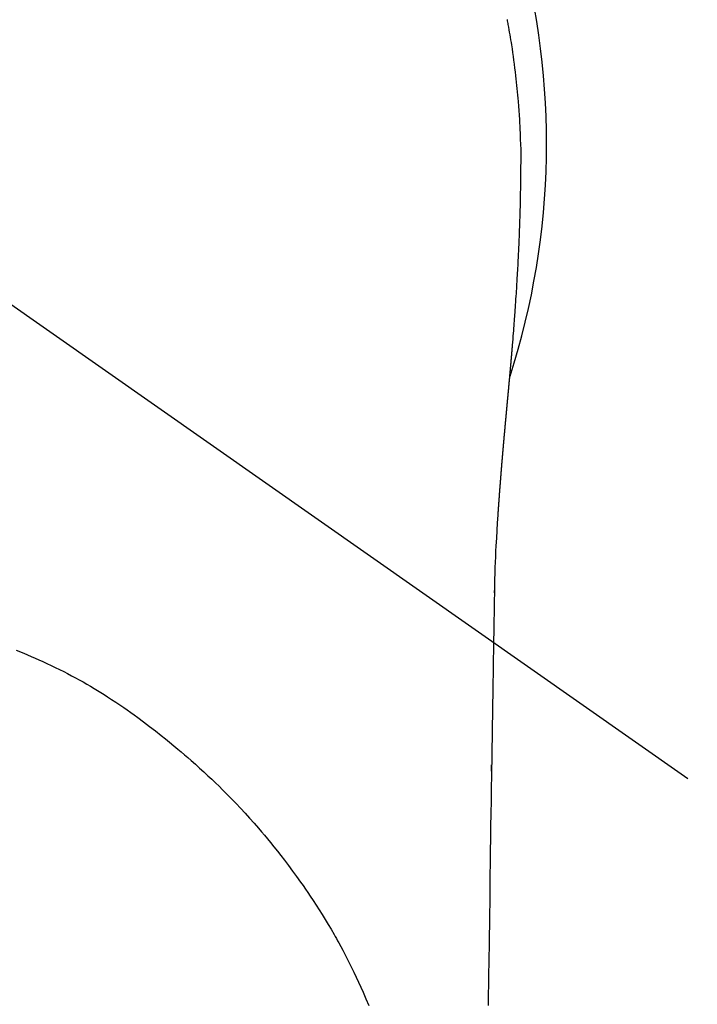
# Model space of a CAD drawing. Extents: x 84007 to 110129, y -10810 to -2410.
# Drawn here: x 99205 to 99228, y -3795 to -3762 of the extents above; entities that cross this region are included whole.
import ezdxf

# ---------------------------------------------------------------- set-up
doc = ezdxf.new("R2010")
doc.units = 0
doc.header["$LTSCALE"] = 50
doc.header["$MEASUREMENT"] = 0
doc.linetypes.add('CENTER2', pattern=[1.125, 0.75, -0.125, 0.125, -0.125])
doc.layers.get('0').update_dxf_attribs({"linetype": 'CONTINUOUS'})
doc.layers.add('150-機器', color=8, linetype='CONTINUOUS')
doc.layers.add('160-文字', color=254, linetype='CONTINUOUS')
doc.styles.add('KH001', font='txt')
doc.dimstyles.new('KH1xx030', dxfattribs={"dimscale": 30, "dimtxt": 2, "dimasz": 0.6, "dimexe": 0.3, "dimexo": 1.2, "dimgap": 0.5, "dimtad": 3, "dimdec": 1, "dimdsep": 46, "dimlunit": 6, "dimtxsty": 'KH001', "dimblk": 'DOT', "dimcen": 1, "dimdle": 1, "dimclrd": 256, "dimclre": 256, "dimclrt": 256, "dimadec": 0, "dimazin": 0, "dimtfac": 1, "dimtdec": 1, "dimtix": 1, "dimtmove": 2, "dimatfit": 3, "dimldrblk": 'CLOSEDBLANK', "dimfxl": 1, "dimtolj": 1, "dimtzin": 0, "dimlwd": -1, "dimlwe": -1, "dimarcsym": 0})

# ---------------------------------------------------------------- blocks, each defined once
blk = doc.blocks.new('_ClosedBlank')
at = {"color": 0, "linetype": 'ByBlock', "lineweight": -2}
for p, q in [((-1, 0.1667), (0, 0)), ((-1, 0.1667), (-1, -0.1667)), ((0, 0), (-1, -0.1667))]:
    blk.add_line(p, q, dxfattribs=at)
blk = doc.blocks.new('_Dot')
at = {"color": 0, "linetype": 'ByBlock', "lineweight": -2}
blk.add_line((-0.5, 0), (-1, 0), dxfattribs=at)
at = {"color": 0, "linetype": 'ByBlock', "const_width": 0.5}
blk.add_lwpolyline([(-0.25, 0, 1), (0.25, 0, 1)], format="xyb", close=True, dxfattribs=at)

msp = doc.modelspace()

# ---------------------------------------------------------------- linework, layer by layer
at = {"layer": '150-機器', "color": 13, "linetype": 'CENTER2'}
msp.add_line((99196.966, -3766.072), (99440.984, -3936.935), dxfattribs=at)
at = {"layer": '150-機器', "color": 13, "linetype": 'Continuous'}
for points in [[(99221.56, -3761.887), (99221.568, -3761.93), (99221.576, -3761.973), (99221.584, -3762.016), (99221.592, -3762.059), (99221.607, -3762.145), (99221.623, -3762.231), (99221.638, -3762.317), (99221.653, -3762.403), (99221.667, -3762.489), (99221.682, -3762.575), (99221.696, -3762.661), (99221.71, -3762.748), (99221.73, -3762.878), (99221.749, -3763.007), (99221.767, -3763.137), (99221.785, -3763.267), (99221.803, -3763.398), (99221.819, -3763.528), (99221.835, -3763.659), (99221.85, -3763.789), (99221.863, -3763.898), (99221.875, -3764.007), (99221.886, -3764.116), (99221.897, -3764.225), (99221.908, -3764.335), (99221.917, -3764.444), (99221.927, -3764.553), (99221.936, -3764.663), (99221.948, -3764.816), (99221.959, -3764.969), (99221.969, -3765.123), (99221.979, -3765.276), (99221.983, -3765.342), (99221.986, -3765.408), (99221.99, -3765.474), (99221.993, -3765.539), (99221.996, -3765.627), (99222, -3765.715), (99222.003, -3765.803), (99222.007, -3765.891), (99222.011, -3765.98), (99222.016, -3766.068), (99222.021, -3766.157), (99222.024, -3766.246), (99222.025, -3766.314), (99222.025, -3766.383), (99222.024, -3766.452), (99222.024, -3766.521), (99222.023, -3766.629), (99222.023, -3766.736), (99222.022, -3766.844), (99222.022, -3766.952), (99222.021, -3767.03), (99222.02, -3767.108), (99222.02, -3767.186), (99222.019, -3767.264), (99222.018, -3767.318), (99222.017, -3767.372), (99222.017, -3767.425), (99222.016, -3767.479), (99222.014, -3767.563), (99222.013, -3767.647), (99222.011, -3767.731), (99222.01, -3767.815), (99222.009, -3767.882), (99222.007, -3767.948), (99222.006, -3768.014), (99222.005, -3768.081), (99222.003, -3768.159), (99222, -3768.237), (99221.998, -3768.315), (99221.996, -3768.393), (99221.994, -3768.463), (99221.992, -3768.532), (99221.99, -3768.602), (99221.988, -3768.672), (99221.985, -3768.753), (99221.982, -3768.834), (99221.979, -3768.914), (99221.976, -3768.995), (99221.973, -3769.061), (99221.971, -3769.126), (99221.968, -3769.191), (99221.966, -3769.257), (99221.963, -3769.322), (99221.961, -3769.388), (99221.958, -3769.453), (99221.955, -3769.519), (99221.952, -3769.591), (99221.948, -3769.663), (99221.945, -3769.735), (99221.941, -3769.807), (99221.938, -3769.862), (99221.935, -3769.916), (99221.933, -3769.971), (99221.93, -3770.025), (99221.925, -3770.118), (99221.921, -3770.21), (99221.916, -3770.302), (99221.911, -3770.395), (99221.908, -3770.45), (99221.905, -3770.506), (99221.901, -3770.561), (99221.898, -3770.617), (99221.894, -3770.689), (99221.89, -3770.762), (99221.885, -3770.835), (99221.881, -3770.907), (99221.876, -3770.994), (99221.87, -3771.081), (99221.865, -3771.168), (99221.859, -3771.255), (99221.853, -3771.354), (99221.846, -3771.453), (99221.839, -3771.552), (99221.832, -3771.651), (99221.828, -3771.706), (99221.824, -3771.761), (99221.82, -3771.816), (99221.816, -3771.872), (99221.811, -3771.946), (99221.806, -3772.02), (99221.801, -3772.094), (99221.795, -3772.168), (99221.789, -3772.253), (99221.783, -3772.337), (99221.776, -3772.422), (99221.769, -3772.507), (99221.761, -3772.608), (99221.753, -3772.71), (99221.745, -3772.811), (99221.736, -3772.913)], [(99221.736, -3772.913), (99221.736, -3772.92), (99221.735, -3772.927), (99221.734, -3772.934), (99221.734, -3772.941), (99221.733, -3772.948), (99221.733, -3772.955), (99221.732, -3772.962), (99221.732, -3772.969), (99221.731, -3772.976), (99221.731, -3772.983), (99221.731, -3772.99), (99221.73, -3772.997), (99221.73, -3773.004), (99221.729, -3773.01), (99221.729, -3773.017), (99221.728, -3773.024), (99221.727, -3773.031), (99221.727, -3773.038), (99221.726, -3773.044), (99221.726, -3773.051), (99221.725, -3773.058), (99221.724, -3773.066), (99221.724, -3773.073), (99221.723, -3773.08), (99221.723, -3773.087), (99221.722, -3773.094), (99221.722, -3773.101), (99221.721, -3773.108), (99221.72, -3773.115), (99221.72, -3773.122), (99221.719, -3773.129), (99221.719, -3773.136), (99221.718, -3773.143), (99221.717, -3773.15), (99221.717, -3773.157), (99221.716, -3773.164), (99221.716, -3773.171), (99221.715, -3773.178), (99221.714, -3773.185), (99221.714, -3773.193), (99221.713, -3773.2), (99221.713, -3773.207), (99221.712, -3773.214), (99221.711, -3773.221), (99221.711, -3773.228), (99221.71, -3773.235), (99221.709, -3773.242), (99221.709, -3773.249), (99221.708, -3773.257), (99221.708, -3773.264), (99221.707, -3773.271), (99221.706, -3773.278), (99221.706, -3773.285), (99221.705, -3773.292), (99221.705, -3773.299), (99221.704, -3773.306), (99221.703, -3773.314), (99221.703, -3773.321), (99221.702, -3773.328), (99221.701, -3773.335), (99221.701, -3773.342), (99221.7, -3773.349), (99221.7, -3773.357), (99221.699, -3773.364), (99221.698, -3773.371), (99221.698, -3773.378), (99221.697, -3773.385), (99221.696, -3773.393), (99221.696, -3773.4), (99221.695, -3773.407), (99221.695, -3773.414), (99221.694, -3773.42), (99221.693, -3773.428), (99221.693, -3773.435), (99221.692, -3773.442), (99221.691, -3773.449), (99221.691, -3773.456), (99221.69, -3773.464), (99221.69, -3773.471), (99221.689, -3773.478), (99221.688, -3773.485), (99221.688, -3773.493), (99221.687, -3773.5), (99221.686, -3773.507), (99221.686, -3773.514), (99221.685, -3773.522), (99221.684, -3773.529), (99221.684, -3773.536), (99221.683, -3773.543), (99221.683, -3773.551), (99221.682, -3773.558), (99221.681, -3773.565), (99221.681, -3773.572), (99221.68, -3773.58), (99221.679, -3773.587), (99221.679, -3773.594), (99221.678, -3773.602), (99221.677, -3773.609), (99221.677, -3773.616), (99221.676, -3773.624), (99221.675, -3773.631), (99221.675, -3773.638), (99221.674, -3773.646), (99221.673, -3773.653), (99221.673, -3773.66), (99221.672, -3773.667), (99221.672, -3773.675), (99221.671, -3773.682), (99221.67, -3773.689), (99221.67, -3773.697), (99221.669, -3773.704), (99221.668, -3773.712), (99221.668, -3773.719), (99221.667, -3773.726), (99221.666, -3773.734), (99221.666, -3773.741), (99221.665, -3773.748), (99221.664, -3773.756), (99221.664, -3773.763), (99221.663, -3773.77), (99221.662, -3773.778), (99221.662, -3773.785), (99221.661, -3773.793), (99221.66, -3773.799), (99221.66, -3773.806), (99221.659, -3773.814), (99221.658, -3773.821), (99221.658, -3773.829), (99221.657, -3773.836), (99221.656, -3773.843), (99221.656, -3773.851), (99221.655, -3773.858), (99221.654, -3773.866), (99221.654, -3773.873), (99221.653, -3773.881), (99221.652, -3773.888), (99221.652, -3773.896), (99221.651, -3773.903), (99221.65, -3773.91), (99221.65, -3773.918), (99221.649, -3773.925), (99221.648, -3773.933), (99221.648, -3773.94), (99221.647, -3773.948), (99221.646, -3773.955), (99221.646, -3773.963), (99221.645, -3773.97), (99221.644, -3773.978), (99221.644, -3773.985), (99221.643, -3773.993), (99221.642, -3774), (99221.641, -3774.008), (99221.641, -3774.015), (99221.64, -3774.023), (99221.639, -3774.03), (99221.639, -3774.038), (99221.638, -3774.045), (99221.637, -3774.053), (99221.637, -3774.06), (99221.636, -3774.068), (99221.635, -3774.075), (99221.635, -3774.083), (99221.634, -3774.09), (99221.633, -3774.098), (99221.633, -3774.105), (99221.632, -3774.113), (99221.631, -3774.12), (99221.631, -3774.128), (99221.63, -3774.136), (99221.629, -3774.143), (99221.628, -3774.151), (99221.628, -3774.158), (99221.627, -3774.166), (99221.626, -3774.172), (99221.626, -3774.18), (99221.625, -3774.188), (99221.624, -3774.195), (99221.624, -3774.203), (99221.623, -3774.21), (99221.622, -3774.218), (99221.622, -3774.226), (99221.621, -3774.233), (99221.62, -3774.241), (99221.619, -3774.248), (99221.619, -3774.256), (99221.618, -3774.264), (99221.617, -3774.271), (99221.617, -3774.279), (99221.616, -3774.287), (99221.615, -3774.294), (99221.615, -3774.302), (99221.614, -3774.309), (99221.613, -3774.317), (99221.612, -3774.325), (99221.612, -3774.332), (99221.611, -3774.34), (99221.61, -3774.348), (99221.61, -3774.355), (99221.609, -3774.363), (99221.608, -3774.371), (99221.607, -3774.378), (99221.607, -3774.386), (99221.606, -3774.394), (99221.605, -3774.401), (99221.605, -3774.409), (99221.604, -3774.417), (99221.603, -3774.424), (99221.603, -3774.432), (99221.602, -3774.44), (99221.601, -3774.448), (99221.6, -3774.455), (99221.6, -3774.463), (99221.599, -3774.471), (99221.598, -3774.478), (99221.598, -3774.486), (99221.597, -3774.494), (99221.596, -3774.502), (99221.595, -3774.509), (99221.595, -3774.517), (99221.594, -3774.525), (99221.593, -3774.533), (99221.593, -3774.54), (99221.592, -3774.548), (99221.591, -3774.555), (99221.59, -3774.563), (99221.59, -3774.57), (99221.589, -3774.578), (99221.588, -3774.586), (99221.588, -3774.594), (99221.587, -3774.601), (99221.586, -3774.609), (99221.585, -3774.617), (99221.585, -3774.625), (99221.584, -3774.633), (99221.583, -3774.64), (99221.583, -3774.648), (99221.582, -3774.656), (99221.581, -3774.664), (99221.58, -3774.672), (99221.58, -3774.679), (99221.579, -3774.687), (99221.578, -3774.695), (99221.577, -3774.703), (99221.577, -3774.711), (99221.576, -3774.719), (99221.575, -3774.726), (99221.575, -3774.734), (99221.574, -3774.742), (99221.573, -3774.75), (99221.572, -3774.758), (99221.572, -3774.766), (99221.571, -3774.773), (99221.57, -3774.781), (99221.57, -3774.789), (99221.569, -3774.797), (99221.568, -3774.805), (99221.567, -3774.813), (99221.567, -3774.821), (99221.566, -3774.829), (99221.565, -3774.836), (99221.564, -3774.844), (99221.564, -3774.852), (99221.563, -3774.86), (99221.562, -3774.868), (99221.562, -3774.876), (99221.561, -3774.884), (99221.56, -3774.892), (99221.559, -3774.9), (99221.559, -3774.908), (99221.558, -3774.916), (99221.557, -3774.923), (99221.556, -3774.93), (99221.556, -3774.938), (99221.555, -3774.946), (99221.554, -3774.954), (99221.553, -3774.962), (99221.553, -3774.97), (99221.552, -3774.978), (99221.551, -3774.986), (99221.551, -3774.994), (99221.55, -3775.002), (99221.549, -3775.01), (99221.548, -3775.018), (99221.548, -3775.026), (99221.547, -3775.034), (99221.546, -3775.042), (99221.545, -3775.05), (99221.545, -3775.058), (99221.544, -3775.066), (99221.543, -3775.074), (99221.542, -3775.082), (99221.542, -3775.09), (99221.541, -3775.098), (99221.54, -3775.106), (99221.54, -3775.114), (99221.539, -3775.122), (99221.538, -3775.13), (99221.537, -3775.138), (99221.537, -3775.146), (99221.536, -3775.154), (99221.535, -3775.162), (99221.534, -3775.17), (99221.534, -3775.178), (99221.533, -3775.186), (99221.532, -3775.194), (99221.531, -3775.202), (99221.531, -3775.21), (99221.53, -3775.218), (99221.529, -3775.226), (99221.528, -3775.234), (99221.528, -3775.242), (99221.527, -3775.25), (99221.526, -3775.258), (99221.525, -3775.267), (99221.525, -3775.275), (99221.524, -3775.283), (99221.523, -3775.291), (99221.523, -3775.299), (99221.522, -3775.306), (99221.521, -3775.314), (99221.52, -3775.322), (99221.52, -3775.33), (99221.519, -3775.338), (99221.518, -3775.347), (99221.517, -3775.355), (99221.517, -3775.363), (99221.516, -3775.371), (99221.515, -3775.379), (99221.514, -3775.387), (99221.514, -3775.395), (99221.513, -3775.403), (99221.512, -3775.412), (99221.511, -3775.42), (99221.511, -3775.428), (99221.51, -3775.436), (99221.509, -3775.444), (99221.508, -3775.452), (99221.508, -3775.46), (99221.507, -3775.469), (99221.506, -3775.477), (99221.505, -3775.485), (99221.505, -3775.493), (99221.504, -3775.501), (99221.503, -3775.51), (99221.502, -3775.518), (99221.502, -3775.526), (99221.501, -3775.534), (99221.5, -3775.542), (99221.499, -3775.551), (99221.499, -3775.559), (99221.498, -3775.567), (99221.497, -3775.575), (99221.496, -3775.583), (99221.496, -3775.592), (99221.495, -3775.6), (99221.494, -3775.608), (99221.494, -3775.616), (99221.493, -3775.624), (99221.492, -3775.633), (99221.491, -3775.641), (99221.491, -3775.649), (99221.49, -3775.657), (99221.489, -3775.666), (99221.488, -3775.674), (99221.488, -3775.681), (99221.487, -3775.689), (99221.486, -3775.698), (99221.485, -3775.706), (99221.485, -3775.714), (99221.484, -3775.723), (99221.483, -3775.731), (99221.482, -3775.739), (99221.482, -3775.747), (99221.481, -3775.756), (99221.48, -3775.764), (99221.479, -3775.772), (99221.479, -3775.781), (99221.478, -3775.789), (99221.477, -3775.797), (99221.476, -3775.805), (99221.476, -3775.814), (99221.475, -3775.822), (99221.474, -3775.83), (99221.473, -3775.839), (99221.473, -3775.847), (99221.472, -3775.855), (99221.471, -3775.864), (99221.47, -3775.872), (99221.47, -3775.88), (99221.469, -3775.889), (99221.468, -3775.897), (99221.467, -3775.905), (99221.467, -3775.914), (99221.466, -3775.922), (99221.465, -3775.931), (99221.464, -3775.939), (99221.464, -3775.947), (99221.463, -3775.956), (99221.462, -3775.964), (99221.461, -3775.972), (99221.461, -3775.981), (99221.46, -3775.989), (99221.459, -3775.998), (99221.458, -3776.006), (99221.458, -3776.014), (99221.457, -3776.023), (99221.456, -3776.031), (99221.455, -3776.04), (99221.455, -3776.048), (99221.454, -3776.056), (99221.453, -3776.064), (99221.452, -3776.072), (99221.452, -3776.081), (99221.451, -3776.089), (99221.45, -3776.098), (99221.449, -3776.106), (99221.449, -3776.114), (99221.448, -3776.123), (99221.447, -3776.131), (99221.446, -3776.14), (99221.446, -3776.148), (99221.445, -3776.157), (99221.444, -3776.165), (99221.443, -3776.174), (99221.443, -3776.182), (99221.442, -3776.191), (99221.441, -3776.199), (99221.44, -3776.207), (99221.44, -3776.216), (99221.439, -3776.224), (99221.438, -3776.233), (99221.437, -3776.241), (99221.437, -3776.25), (99221.436, -3776.258), (99221.435, -3776.267), (99221.434, -3776.275), (99221.434, -3776.284), (99221.433, -3776.292), (99221.432, -3776.301), (99221.432, -3776.309), (99221.431, -3776.318), (99221.43, -3776.327), (99221.429, -3776.335), (99221.429, -3776.344), (99221.428, -3776.352), (99221.427, -3776.361), (99221.426, -3776.369), (99221.426, -3776.378), (99221.425, -3776.386), (99221.424, -3776.395), (99221.423, -3776.403), (99221.423, -3776.412), (99221.422, -3776.421), (99221.421, -3776.429), (99221.42, -3776.437), (99221.42, -3776.445), (99221.419, -3776.454), (99221.418, -3776.462), (99221.417, -3776.471), (99221.417, -3776.48), (99221.416, -3776.488), (99221.415, -3776.497), (99221.414, -3776.505), (99221.414, -3776.514), (99221.413, -3776.523), (99221.412, -3776.531), (99221.411, -3776.54), (99221.411, -3776.548), (99221.41, -3776.557), (99221.409, -3776.566), (99221.408, -3776.574), (99221.408, -3776.583), (99221.407, -3776.592), (99221.406, -3776.6), (99221.406, -3776.609), (99221.405, -3776.618), (99221.404, -3776.626), (99221.403, -3776.635), (99221.403, -3776.643), (99221.402, -3776.652), (99221.401, -3776.661), (99221.4, -3776.669), (99221.4, -3776.678), (99221.399, -3776.687), (99221.398, -3776.695), (99221.397, -3776.704), (99221.397, -3776.713), (99221.396, -3776.722), (99221.395, -3776.73), (99221.394, -3776.739), (99221.394, -3776.748), (99221.393, -3776.756), (99221.392, -3776.765), (99221.392, -3776.774), (99221.391, -3776.782), (99221.39, -3776.791), (99221.389, -3776.8), (99221.389, -3776.809), (99221.388, -3776.816), (99221.387, -3776.825), (99221.386, -3776.834), (99221.386, -3776.842), (99221.385, -3776.851), (99221.384, -3776.86), (99221.383, -3776.869), (99221.383, -3776.877), (99221.382, -3776.886), (99221.381, -3776.895), (99221.38, -3776.904), (99221.38, -3776.912), (99221.379, -3776.921), (99221.378, -3776.93), (99221.378, -3776.939), (99221.377, -3776.948), (99221.376, -3776.956), (99221.375, -3776.965), (99221.375, -3776.974), (99221.374, -3776.983), (99221.373, -3776.991), (99221.372, -3777), (99221.372, -3777.009), (99221.371, -3777.018), (99221.37, -3777.027), (99221.37, -3777.036), (99221.369, -3777.044), (99221.368, -3777.053), (99221.367, -3777.062), (99221.367, -3777.071), (99221.366, -3777.08), (99221.365, -3777.088), (99221.364, -3777.097), (99221.364, -3777.106), (99221.363, -3777.115), (99221.362, -3777.124), (99221.362, -3777.133), (99221.361, -3777.141), (99221.36, -3777.15), (99221.359, -3777.159), (99221.359, -3777.168), (99221.358, -3777.177), (99221.357, -3777.186), (99221.357, -3777.194), (99221.356, -3777.203), (99221.355, -3777.211), (99221.354, -3777.22), (99221.354, -3777.229), (99221.354, -3777.238), (99221.353, -3777.247), (99221.352, -3777.256), (99221.352, -3777.265), (99221.351, -3777.274), (99221.35, -3777.283), (99221.35, -3777.291), (99221.349, -3777.3), (99221.348, -3777.309), (99221.347, -3777.318), (99221.347, -3777.327), (99221.346, -3777.336), (99221.345, -3777.345), (99221.345, -3777.354), (99221.344, -3777.363), (99221.343, -3777.372), (99221.342, -3777.381), (99221.342, -3777.39), (99221.341, -3777.399), (99221.34, -3777.408), (99221.34, -3777.417), (99221.339, -3777.426), (99221.338, -3777.435), (99221.337, -3777.443), (99221.337, -3777.452), (99221.336, -3777.461), (99221.335, -3777.47), (99221.335, -3777.479), (99221.334, -3777.488), (99221.333, -3777.497), (99221.332, -3777.506), (99221.332, -3777.515), (99221.331, -3777.524), (99221.33, -3777.533), (99221.33, -3777.542), (99221.329, -3777.551), (99221.328, -3777.56), (99221.328, -3777.568), (99221.327, -3777.577), (99221.326, -3777.586), (99221.325, -3777.595), (99221.325, -3777.604), (99221.324, -3777.614), (99221.323, -3777.623), (99221.323, -3777.632), (99221.322, -3777.641), (99221.321, -3777.65), (99221.321, -3777.659), (99221.32, -3777.668), (99221.319, -3777.677), (99221.318, -3777.686), (99221.318, -3777.695), (99221.317, -3777.704), (99221.316, -3777.713), (99221.316, -3777.722), (99221.315, -3777.731), (99221.314, -3777.74), (99221.314, -3777.749), (99221.313, -3777.758), (99221.312, -3777.768), (99221.311, -3777.777), (99221.311, -3777.786), (99221.31, -3777.795), (99221.309, -3777.804), (99221.309, -3777.813), (99221.308, -3777.822), (99221.307, -3777.831), (99221.307, -3777.84), (99221.306, -3777.849), (99221.305, -3777.859), (99221.305, -3777.868), (99221.304, -3777.877), (99221.303, -3777.886), (99221.302, -3777.895), (99221.302, -3777.904), (99221.301, -3777.913), (99221.3, -3777.923), (99221.3, -3777.932), (99221.299, -3777.94), (99221.298, -3777.949), (99221.298, -3777.958), (99221.297, -3777.967), (99221.296, -3777.976), (99221.296, -3777.986), (99221.295, -3777.995), (99221.294, -3778.004), (99221.294, -3778.013), (99221.293, -3778.022), (99221.292, -3778.032), (99221.292, -3778.041), (99221.291, -3778.05), (99221.29, -3778.059), (99221.289, -3778.068), (99221.289, -3778.078), (99221.288, -3778.087), (99221.287, -3778.096), (99221.287, -3778.105), (99221.286, -3778.114), (99221.285, -3778.124), (99221.285, -3778.133), (99221.284, -3778.142), (99221.283, -3778.151), (99221.283, -3778.161), (99221.282, -3778.17), (99221.281, -3778.179), (99221.281, -3778.188), (99221.28, -3778.198), (99221.279, -3778.207), (99221.279, -3778.216), (99221.278, -3778.225), (99221.277, -3778.235), (99221.277, -3778.244), (99221.276, -3778.253), (99221.275, -3778.263), (99221.275, -3778.272), (99221.274, -3778.281), (99221.273, -3778.29), (99221.273, -3778.3), (99221.272, -3778.309), (99221.271, -3778.317), (99221.271, -3778.327), (99221.27, -3778.336), (99221.27, -3778.345), (99221.269, -3778.355), (99221.268, -3778.364), (99221.268, -3778.373), (99221.267, -3778.383), (99221.266, -3778.392), (99221.266, -3778.401), (99221.265, -3778.411), (99221.264, -3778.42), (99221.264, -3778.429), (99221.263, -3778.439), (99221.262, -3778.448), (99221.262, -3778.457), (99221.261, -3778.467), (99221.26, -3778.476), (99221.26, -3778.485), (99221.259, -3778.495), (99221.258, -3778.504), (99221.258, -3778.513), (99221.257, -3778.523), (99221.256, -3778.532), (99221.256, -3778.542), (99221.255, -3778.551), (99221.255, -3778.56), (99221.254, -3778.57), (99221.253, -3778.579), (99221.253, -3778.588), (99221.252, -3778.598), (99221.251, -3778.607), (99221.251, -3778.616), (99221.25, -3778.626), (99221.249, -3778.635), (99221.249, -3778.645), (99221.248, -3778.654), (99221.247, -3778.663)], [(99221.247, -3778.663), (99221.23, -3778.923), (99221.214, -3779.183), (99221.199, -3779.443), (99221.185, -3779.703), (99221.176, -3779.888), (99221.167, -3780.074), (99221.16, -3780.259), (99221.153, -3780.445), (99221.147, -3780.638), (99221.141, -3780.831), (99221.137, -3781.025), (99221.133, -3781.218), (99221.132, -3781.305), (99221.131, -3781.393), (99221.129, -3781.48), (99221.128, -3781.568), (99221.126, -3781.688), (99221.124, -3781.807), (99221.122, -3781.927), (99221.12, -3782.047), (99221.118, -3782.18), (99221.116, -3782.313), (99221.113, -3782.446), (99221.111, -3782.579), (99221.109, -3782.699), (99221.107, -3782.818), (99221.105, -3782.937), (99221.103, -3783.057), (99221.101, -3783.194), (99221.099, -3783.33), (99221.096, -3783.467), (99221.094, -3783.603), (99221.09, -3783.837), (99221.087, -3784.071), (99221.083, -3784.305), (99221.079, -3784.539), (99221.075, -3784.772), (99221.072, -3785.006), (99221.068, -3785.239), (99221.064, -3785.473), (99221.06, -3785.73), (99221.056, -3785.987), (99221.052, -3786.244), (99221.048, -3786.502), (99221.045, -3786.747), (99221.041, -3786.993), (99221.037, -3787.239), (99221.033, -3787.484), (99221.027, -3787.914), (99221.02, -3788.344), (99221.013, -3788.774), (99221.006, -3789.205), (99221.001, -3789.619), (99220.995, -3790.033), (99220.99, -3790.447), (99220.984, -3790.861), (99220.974, -3791.602), (99220.963, -3792.342), (99220.952, -3793.082), (99220.941, -3793.822), (99220.935, -3794.183), (99220.929, -3794.544), (99220.923, -3794.905), (99220.918, -3795.267)], [(99221.132, -3781.295), (99221.132, -3781.294), (99221.132, -3781.293), (99221.132, -3781.292), (99221.132, -3781.291), (99221.132, -3781.29), (99221.132, -3781.289), (99221.132, -3781.288), (99221.132, -3781.287), (99221.132, -3781.286), (99221.132, -3781.285), (99221.132, -3781.284), (99221.132, -3781.283), (99221.132, -3781.282), (99221.132, -3781.281), (99221.132, -3781.28), (99221.132, -3781.279), (99221.132, -3781.278), (99221.132, -3781.277), (99221.132, -3781.276), (99221.132, -3781.275), (99221.132, -3781.274), (99221.132, -3781.273), (99221.132, -3781.272), (99221.132, -3781.271), (99221.132, -3781.27), (99221.132, -3781.269), (99221.132, -3781.268), (99221.132, -3781.267), (99221.132, -3781.266), (99221.132, -3781.265), (99221.132, -3781.264), (99221.132, -3781.263), (99221.132, -3781.262), (99221.132, -3781.261), (99221.132, -3781.26), (99221.132, -3781.259), (99221.133, -3781.258), (99221.133, -3781.257), (99221.133, -3781.256), (99221.133, -3781.255), (99221.133, -3781.254), (99221.133, -3781.253), (99221.133, -3781.252), (99221.133, -3781.251), (99221.133, -3781.25), (99221.133, -3781.249), (99221.133, -3781.248), (99221.133, -3781.247), (99221.133, -3781.246), (99221.133, -3781.245), (99221.133, -3781.244), (99221.133, -3781.243), (99221.133, -3781.242), (99221.133, -3781.241), (99221.133, -3781.24), (99221.133, -3781.239), (99221.133, -3781.238), (99221.133, -3781.237), (99221.133, -3781.236), (99221.133, -3781.235), (99221.133, -3781.234), (99221.133, -3781.233), (99221.133, -3781.232), (99221.133, -3781.231), (99221.133, -3781.23), (99221.133, -3781.229), (99221.133, -3781.228), (99221.133, -3781.227), (99221.133, -3781.226), (99221.133, -3781.225), (99221.133, -3781.224), (99221.133, -3781.223), (99221.133, -3781.222), (99221.133, -3781.221), (99221.133, -3781.22), (99221.133, -3781.219), (99221.133, -3781.218)], [(99204.946, -3783.244), (99205.198, -3783.344), (99205.448, -3783.449), (99205.581, -3783.507), (99205.714, -3783.566), (99205.847, -3783.626), (99205.979, -3783.687), (99206.123, -3783.755), (99206.267, -3783.824), (99206.41, -3783.894), (99206.552, -3783.966), (99206.685, -3784.034), (99206.817, -3784.103), (99206.949, -3784.174), (99207.08, -3784.246), (99207.206, -3784.316), (99207.331, -3784.387), (99207.455, -3784.459), (99207.579, -3784.532), (99207.695, -3784.602), (99207.81, -3784.672), (99207.924, -3784.744), (99208.038, -3784.816), (99208.176, -3784.905), (99208.313, -3784.996), (99208.449, -3785.087), (99208.584, -3785.179), (99208.704, -3785.262), (99208.822, -3785.345), (99208.94, -3785.429), (99209.057, -3785.514), (99209.259, -3785.665), (99209.459, -3785.818), (99209.658, -3785.973), (99209.855, -3786.13), (99209.997, -3786.244), (99210.138, -3786.358), (99210.278, -3786.473), (99210.418, -3786.59), (99210.53, -3786.684), (99210.642, -3786.78), (99210.753, -3786.876), (99210.864, -3786.973), (99211.009, -3787.1), (99211.152, -3787.229), (99211.294, -3787.359), (99211.436, -3787.49), (99211.562, -3787.608), (99211.686, -3787.728), (99211.81, -3787.848), (99211.933, -3787.969), (99212.086, -3788.122), (99212.238, -3788.276), (99212.387, -3788.431), (99212.536, -3788.588), (99212.692, -3788.756), (99212.846, -3788.926), (99212.998, -3789.098), (99213.149, -3789.27), (99213.25, -3789.388), (99213.351, -3789.507), (99213.45, -3789.626), (99213.549, -3789.746), (99213.669, -3789.894), (99213.788, -3790.043), (99213.906, -3790.193), (99214.022, -3790.344), (99214.162, -3790.529), (99214.301, -3790.716), (99214.438, -3790.903), (99214.573, -3791.093), (99214.656, -3791.21), (99214.738, -3791.328), (99214.819, -3791.446), (99214.9, -3791.565), (99215.002, -3791.72), (99215.104, -3791.875), (99215.204, -3792.031), (99215.303, -3792.188), (99215.405, -3792.354), (99215.506, -3792.522), (99215.606, -3792.69), (99215.703, -3792.86), (99215.745, -3792.933), (99215.786, -3793.006), (99215.827, -3793.08), (99215.868, -3793.153), (99216, -3793.397), (99216.129, -3793.643), (99216.254, -3793.89), (99216.376, -3794.14), (99216.456, -3794.309), (99216.535, -3794.479), (99216.612, -3794.65), (99216.688, -3794.822), (99216.784, -3795.047), (99216.877, -3795.274)], [(99221.03, -3787.332), (99221.03, -3787.33), (99221.03, -3787.329), (99221.03, -3787.327), (99221.03, -3787.326), (99221.03, -3787.324), (99221.03, -3787.322), (99221.03, -3787.321), (99221.03, -3787.319), (99221.03, -3787.317), (99221.03, -3787.316), (99221.03, -3787.314), (99221.03, -3787.312), (99221.03, -3787.311), (99221.03, -3787.309), (99221.03, -3787.307), (99221.03, -3787.306), (99221.03, -3787.304), (99221.03, -3787.302), (99221.03, -3787.301), (99221.03, -3787.299), (99221.03, -3787.297), (99221.03, -3787.296), (99221.03, -3787.294), (99221.03, -3787.292), (99221.03, -3787.291), (99221.03, -3787.289), (99221.03, -3787.288), (99221.03, -3787.286), (99221.03, -3787.284), (99221.031, -3787.283), (99221.031, -3787.281), (99221.031, -3787.279), (99221.031, -3787.278), (99221.031, -3787.276), (99221.031, -3787.274), (99221.031, -3787.273), (99221.031, -3787.271), (99221.031, -3787.269), (99221.031, -3787.268), (99221.031, -3787.266), (99221.031, -3787.264), (99221.031, -3787.263), (99221.031, -3787.261), (99221.031, -3787.259), (99221.031, -3787.258), (99221.031, -3787.256), (99221.031, -3787.255), (99221.031, -3787.253), (99221.031, -3787.251), (99221.031, -3787.25), (99221.031, -3787.248), (99221.031, -3787.246), (99221.031, -3787.245), (99221.031, -3787.243), (99221.031, -3787.241), (99221.031, -3787.24), (99221.031, -3787.238), (99221.031, -3787.236), (99221.031, -3787.235), (99221.031, -3787.233), (99221.031, -3787.231), (99221.031, -3787.23), (99221.031, -3787.228), (99221.031, -3787.226), (99221.031, -3787.225), (99221.031, -3787.223), (99221.031, -3787.221), (99221.031, -3787.22), (99221.031, -3787.218), (99221.031, -3787.217), (99221.031, -3787.215), (99221.031, -3787.213), (99221.031, -3787.212), (99221.031, -3787.21), (99221.031, -3787.208), (99221.031, -3787.207), (99221.031, -3787.205), (99221.031, -3787.203), (99221.031, -3787.202), (99221.032, -3787.2), (99221.032, -3787.198), (99221.032, -3787.197), (99221.032, -3787.195), (99221.032, -3787.193), (99221.032, -3787.192), (99221.032, -3787.19), (99221.032, -3787.188), (99221.032, -3787.187), (99221.032, -3787.185), (99221.032, -3787.184), (99221.032, -3787.182), (99221.032, -3787.18), (99221.032, -3787.179), (99221.032, -3787.177), (99221.032, -3787.175), (99221.032, -3787.174), (99221.032, -3787.172), (99221.032, -3787.17), (99221.032, -3787.169), (99221.032, -3787.167), (99221.032, -3787.165), (99221.032, -3787.164), (99221.032, -3787.162), (99221.032, -3787.16), (99221.032, -3787.159), (99221.032, -3787.157), (99221.032, -3787.155), (99221.032, -3787.154), (99221.032, -3787.152), (99221.032, -3787.151), (99221.032, -3787.149), (99221.032, -3787.147), (99221.032, -3787.146), (99221.032, -3787.144), (99221.032, -3787.142), (99221.032, -3787.141), (99221.032, -3787.139), (99221.032, -3787.137), (99221.032, -3787.136), (99221.032, -3787.134), (99221.032, -3787.132), (99221.032, -3787.131), (99221.032, -3787.129), (99221.032, -3787.127), (99221.032, -3787.126), (99221.032, -3787.124), (99221.032, -3787.122)]]:
    msp.add_lwpolyline(points, dxfattribs=at)
msp.add_arc((99196.966, -3766.072), 25.931, 342.2756, 180, dxfattribs=at)

# ---------------------------------------------------------------- leaders
at = {"layer": '160-文字', "annotation_type": 0, "has_hookline": 1, "hookline_direction": 1}
for points, text_width in [([(99708.093, -3746.356), (99463.223, -5701.289), (99445.223, -5701.289)], 1240.203), ([(99978.093, -3753.117), (99702.685, -5978.9), (99684.685, -5978.9)], 1630.051)]:
    msp.add_leader(points, dimstyle='KH1xx030', override={"dimgap": 0.5, "dimtad": 1}, dxfattribs=dict(at, text_width=text_width))
at = {"layer": '160-文字'}
msp.add_leader([(99316.966, -3766.282), (99006.322, -5396.449)], dimstyle='KH1xx030', override={"dimgap": 0.5, "dimtad": 1}, dxfattribs=at)

doc.saveas('drawing.dxf')
